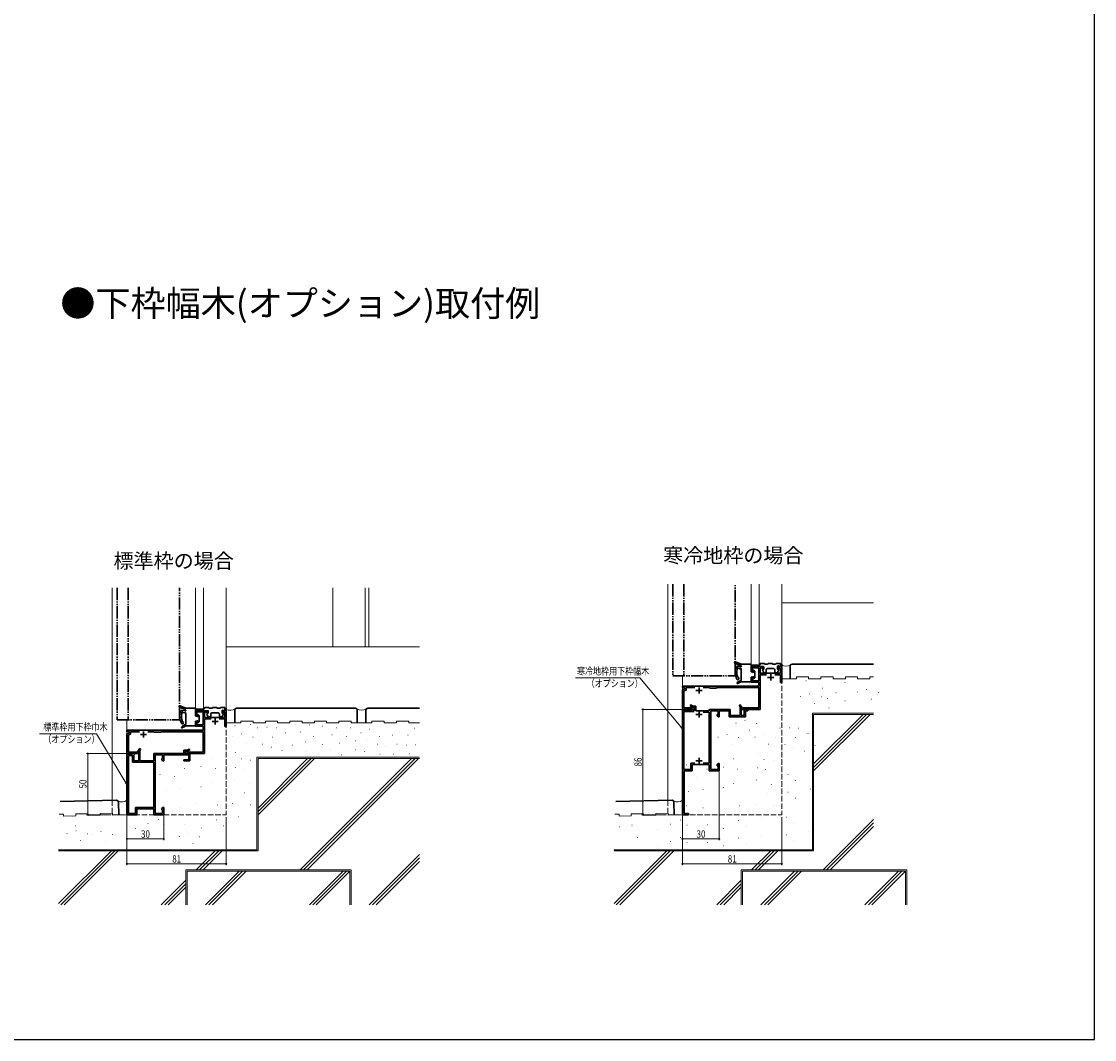
# Model space of a CAD drawing. Extents: x 0 to 1470, y 0 to 2203.
# Drawn here: x 594 to 1470, y 0 to 831 of the extents above; entities that cross this region are included whole.
import ezdxf

# ---------------------------------------------------------------- set-up
doc = ezdxf.new("R2010")
doc.units = 0
doc.linetypes.add('YDIVIDE_1', pattern=[15, 10, -1, 1, -1, 1, -1])
doc.linetypes.add('YHIDDEN_1', pattern=[4, 3, -1])
doc.layers.add('USER1', color=3, linetype='CONTINUOUS')
doc.layers.add('YKK_ZWAK', color=7, linetype='CONTINUOUS')
for name, color, linetype, lineweight in [('YKK_11', 7, 'CONTINUOUS', 30), ('YKK_12', 2, 'CONTINUOUS', 13), ('YKK_13', 4, 'CONTINUOUS', 30), ('YKK_D', 6, 'CONTINUOUS', 13), ('YSS_K', 3, 'CONTINUOUS', 13), ('YSS_KE', 3, 'CONTINUOUS', 30)]:
    doc.layers.add(name, color=color, linetype=linetype, lineweight=lineweight)
doc.styles.get("Standard").update_dxf_attribs({"font": 'txt', "bigfont": 'BIGFONT'})
doc.styles.add('text-b', font='extslim2.shx', dxfattribs={"width": 0.8, "bigfont": 'extfont2.shx'})

msp = doc.modelspace()

# ---------------------------------------------------------------- linework, layer by layer
at = {"layer": 'YKK_11', "linetype": 'ByBlock', "ltscale": 0.5}
for p, q in [((1189.62, 300.82), (1189.62, 304.42)), ((1189.62, 304.42), (1198.92, 304.42)), ((1190.62, 300.82), (1189.62, 300.82)), ((1195.82, 303.42), (1190.62, 303.42)), ((1190.62, 303.42), (1190.62, 300.82)), ((1195.82, 292.82), (1195.82, 303.42)), ((1198.23, 303.52), (1197.02, 303.52)), ((1197.02, 303.52), (1197.02, 298.92)), ((1197.02, 298.92), (1213.62, 298.92)), ((1198.44, 302.75), (1198.23, 303.52)), ((1199.31, 302.98), (1198.44, 302.75)), ((1198.92, 304.42), (1199.31, 302.98)), ((1211.34, 302.98), (1211.72, 304.42)), ((1212.21, 302.75), (1211.34, 302.98)), ((1211.72, 304.42), (1213.62, 304.42)), ((1212.41, 303.52), (1212.21, 302.75)), ((1213.62, 303.52), (1212.41, 303.52)), ((1213.62, 304.42), (1213.62, 306.42)), ((1213.62, 306.42), (1214.62, 306.42)), ((1213.62, 298.92), (1213.62, 303.52)), ((1214.62, 306.42), (1214.62, 291.42)), ((1189.62, 291.82), (1189.62, 295.82)), ((1189.62, 295.82), (1190.62, 295.82)), ((1195.82, 291.82), (1189.62, 291.82)), ((1190.62, 295.82), (1190.62, 292.82)), ((1190.62, 292.82), (1195.82, 292.82)), ((1195.82, 288.42), (1195.82, 291.82)), ((1202.29, 297.72), (1197.02, 297.72)), ((1197.02, 297.72), (1197.02, 269.42)), ((1213.62, 297.72), (1208.96, 297.72)), ((1213.62, 291.42), (1213.62, 297.72)), ((1214.62, 291.42), (1213.62, 291.42)), ((1133.62, 287.42), (1133.62, 288.42)), ((1133.62, 288.42), (1195.82, 288.42)), ((1135.32, 287.42), (1133.62, 287.42)), ((1133.62, 285.42), (1135.32, 286.03)), ((1133.62, 269.42), (1133.62, 285.42)), ((1136.52, 285.19), (1134.82, 284.57)), ((1134.82, 284.57), (1134.82, 270.62)), ((1135.32, 286.03), (1135.32, 287.42)), ((1143.72, 287.22), (1136.52, 287.22)), ((1136.52, 287.22), (1136.52, 285.19)), ((1155.52, 287.22), (1150.52, 287.22)), ((1155.82, 286.92), (1155.52, 287.22)), ((1161.42, 286.92), (1155.82, 286.92)), ((1161.72, 287.22), (1161.42, 286.92)), ((1195.82, 287.22), (1161.72, 287.22)), ((1195.82, 270.62), (1195.82, 287.22)), ((1139.92, 272.66), (1140.67, 273.09)), ((1140.17, 272.23), (1139.92, 272.66)), ((1141.92, 271.22), (1140.17, 272.23)), ((1140.67, 273.09), (1142.19, 272.22)), ((1142.19, 272.22), (1144.62, 272.22)), ((1144.62, 272.22), (1144.62, 268.32)), ((1179.98, 272.72), (1180.33, 273.32)), ((1180.62, 271.61), (1179.98, 272.72)), ((1180.33, 273.32), (1180.68, 273.12)), ((1180.62, 264.42), (1180.62, 271.61)), ((1180.68, 273.12), (1182.03, 270.77)), ((736.12, 264.82), (736.12, 268.42)), ((736.12, 268.42), (745.42, 268.42)), ((737.12, 264.82), (736.12, 264.82)), ((742.32, 267.42), (737.12, 267.42)), ((737.12, 267.42), (737.12, 264.82)), ((742.32, 256.82), (742.32, 267.42)), ((744.73, 267.52), (743.52, 267.52)), ((743.52, 267.52), (743.52, 262.92)), ((743.52, 262.92), (760.12, 262.92)), ((744.93, 266.75), (744.73, 267.52)), ((745.8, 266.98), (744.93, 266.75)), ((745.42, 268.42), (745.8, 266.98)), ((757.83, 266.98), (758.22, 268.42)), ((758.7, 266.75), (757.83, 266.98)), ((758.22, 268.42), (760.12, 268.42)), ((758.91, 267.52), (758.7, 266.75)), ((760.12, 267.52), (758.91, 267.52)), ((760.12, 268.42), (760.12, 270.42)), ((760.12, 270.42), (761.12, 270.42)), ((760.12, 262.92), (760.12, 267.52)), ((761.12, 270.42), (761.12, 255.42)), ((1143.62, 269.42), (1133.62, 269.42)), ((1133.62, 183.42), (1133.62, 268.82)), ((1133.62, 268.82), (1140.72, 268.82)), ((1143.23, 267.72), (1134.72, 267.72)), ((1143.23, 267.72), (1134.72, 267.72)), ((1134.72, 267.72), (1134.72, 220.52)), ((1134.82, 270.62), (1141.43, 270.62)), ((1140.72, 268.82), (1141.02, 269.12)), ((1141.02, 269.12), (1141.32, 269.42)), ((1141.32, 269.42), (1141.72, 269.42)), ((1141.43, 270.62), (1141.62, 270.8)), ((1141.62, 270.8), (1141.92, 271.07)), ((1141.72, 269.42), (1142.02, 269.12)), ((1143.62, 271.22), (1141.92, 271.22)), ((1141.92, 271.07), (1142.5, 271.07)), ((1142.02, 269.12), (1142.32, 268.82)), ((1142.32, 268.82), (1143.62, 268.82)), ((1142.5, 271.07), (1143.62, 270.42)), ((1143.62, 268.82), (1143.62, 271.22)), ((1143.62, 270.42), (1143.62, 269.42)), ((1144.62, 268.32), (1155.52, 268.32)), ((1155.52, 267.22), (1150.5, 267.22)), ((1155.52, 268.32), (1155.52, 269.42)), ((1155.52, 269.42), (1172.62, 269.42)), ((1155.52, 225.52), (1155.52, 267.22)), ((1162.62, 268.42), (1156.62, 268.42)), ((1156.62, 268.42), (1156.62, 220.52)), ((1161.97, 264.54), (1161.97, 265.42)), ((1161.97, 265.42), (1162.62, 265.42)), ((1162.62, 263.42), (1161.97, 264.54)), ((1162.62, 265.42), (1162.62, 268.42)), ((1163.62, 263.42), (1162.62, 263.42)), ((1171.62, 268.42), (1163.62, 268.42)), ((1163.62, 268.42), (1163.62, 263.42)), ((1171.62, 263.42), (1171.62, 268.42)), ((1185.02, 263.42), (1171.62, 263.42)), ((1172.62, 269.42), (1172.62, 264.42)), ((1172.62, 264.42), (1180.62, 264.42)), ((1181.02, 270.42), (1182.15, 271.07)), ((1181.02, 269.42), (1181.02, 270.42)), ((1197.02, 269.42), (1181.02, 269.42)), ((1182.03, 270.77), (1181.42, 270.42)), ((1181.42, 270.42), (1181.42, 264.42)), ((1181.42, 264.42), (1183.92, 264.42)), ((1182.15, 271.07), (1182.72, 271.07)), ((1182.72, 271.07), (1183.02, 270.8)), ((1183.02, 270.8), (1183.22, 270.62)), ((1183.22, 270.62), (1195.82, 270.62)), ((1183.92, 264.42), (1183.92, 269.42)), ((1183.92, 269.42), (1187.02, 269.42)), ((1187.02, 268.42), (1185.02, 268.42)), ((1185.02, 268.42), (1185.02, 263.42)), ((1187.02, 269.42), (1187.02, 268.42)), ((736.12, 255.82), (736.12, 259.82)), ((736.12, 259.82), (737.12, 259.82)), ((742.32, 255.82), (736.12, 255.82)), ((737.12, 259.82), (737.12, 256.82)), ((737.12, 256.82), (742.32, 256.82)), ((742.32, 252.42), (742.32, 255.82)), ((748.78, 261.72), (743.52, 261.72)), ((743.52, 261.72), (743.52, 233.42)), ((760.12, 261.72), (755.45, 261.72)), ((760.12, 255.42), (760.12, 261.72)), ((761.12, 255.42), (760.12, 255.42)), ((680.12, 251.42), (680.12, 252.42)), ((680.12, 252.42), (742.32, 252.42)), ((681.82, 251.42), (680.12, 251.42)), ((680.12, 249.42), (681.82, 250.03)), ((680.12, 233.42), (680.12, 249.42)), ((683.02, 249.19), (681.32, 248.57)), ((681.32, 248.57), (681.32, 234.62)), ((681.82, 250.03), (681.82, 251.42)), ((690.22, 251.22), (683.02, 251.22)), ((683.02, 251.22), (683.02, 249.19)), ((702.02, 251.22), (697.02, 251.22)), ((702.32, 250.92), (702.02, 251.22)), ((707.92, 250.92), (702.32, 250.92)), ((708.22, 251.22), (707.92, 250.92)), ((742.32, 251.22), (708.22, 251.22)), ((742.32, 234.62), (742.32, 251.22)), ((689.11, 234.87), (690.46, 237.22)), ((690.46, 237.22), (690.81, 237.42)), ((691.16, 236.82), (690.52, 235.71)), ((690.81, 237.42), (691.16, 236.82)), ((729.25, 236.22), (730.77, 237.09)), ((730.77, 237.09), (731.52, 236.66)), ((731.52, 236.66), (731.27, 236.23)), ((690.12, 233.42), (680.12, 233.42)), ((680.12, 183.42), (680.12, 232.82)), ((680.12, 232.82), (684.32, 232.82)), ((681.22, 231.72), (681.22, 184.52)), ((681.22, 231.72), (681.22, 184.52)), ((684.52, 231.72), (681.22, 231.72)), ((681.32, 234.62), (687.92, 234.62)), ((684.32, 232.82), (684.62, 233.12)), ((684.52, 226.32), (684.52, 231.72)), ((684.62, 233.12), (684.92, 233.42)), ((684.92, 233.42), (686.22, 233.42)), ((685.92, 232.42), (685.62, 232.12)), ((685.62, 232.12), (685.62, 227.42)), ((686.22, 232.72), (685.92, 232.42)), ((686.22, 233.42), (686.22, 232.72)), ((687.92, 234.62), (688.12, 234.8)), ((688.12, 234.8), (688.42, 235.07)), ((688.42, 235.07), (688.99, 235.07)), ((688.99, 235.07), (690.12, 234.42)), ((689.72, 234.52), (689.11, 234.87)), ((689.72, 227.42), (689.72, 234.52)), ((690.12, 234.42), (690.12, 233.42)), ((690.52, 235.71), (690.52, 227.42)), ((702.12, 227.42), (702.12, 233.42)), ((702.12, 233.42), (726.52, 233.42)), ((709.12, 232.42), (703.12, 232.42)), ((703.12, 232.42), (703.12, 184.42)), ((708.47, 228.54), (708.47, 229.42)), ((708.47, 229.42), (709.12, 229.42)), ((709.12, 227.42), (708.47, 228.54)), ((709.12, 229.42), (709.12, 232.42)), ((730.52, 232.42), (710.12, 232.42)), ((710.12, 232.42), (710.12, 227.42)), ((726.52, 233.42), (726.52, 236.22)), ((726.52, 236.22), (729.25, 236.22)), ((726.52, 227.42), (726.52, 228.42)), ((726.52, 228.42), (730.52, 228.42)), ((729.52, 235.22), (727.52, 235.22)), ((727.52, 235.22), (727.52, 233.42)), ((727.52, 234.42), (728.64, 235.07)), ((727.52, 233.42), (727.52, 234.42)), ((743.52, 233.42), (727.52, 233.42)), ((727.52, 233.42), (731.52, 233.42)), ((728.64, 235.07), (729.22, 235.07)), ((729.22, 235.07), (729.52, 234.8)), ((731.27, 236.23), (729.52, 235.22)), ((729.52, 234.8), (729.71, 234.62)), ((729.71, 234.62), (742.32, 234.62)), ((730.52, 228.42), (730.52, 232.42)), ((731.52, 233.42), (731.52, 227.42)), ((702.02, 226.32), (684.52, 226.32)), ((685.62, 227.42), (689.72, 227.42)), ((690.52, 227.42), (702.12, 227.42)), ((702.02, 189.52), (702.02, 226.32)), ((710.12, 227.42), (709.12, 227.42)), ((731.52, 227.42), (726.52, 227.42)), ((1134.9, 219.42), (1134.7, 219.07)), ((1134.7, 219.07), (1135.02, 218.52)), ((1134.72, 220.52), (1140.52, 220.52)), ((1141.62, 219.42), (1134.9, 219.42)), ((1140.52, 220.52), (1140.52, 225.52)), ((1140.52, 225.52), (1143.74, 225.52)), ((1155.52, 224.42), (1141.62, 224.42)), ((1141.62, 224.42), (1141.62, 219.42)), ((1150.5, 225.52), (1155.52, 225.52)), ((1155.52, 219.42), (1155.52, 224.42)), ((1163.62, 219.42), (1155.52, 219.42)), ((1156.62, 220.52), (1162.62, 220.52)), ((1161.97, 224.29), (1162.62, 225.42)), ((1161.97, 223.42), (1161.97, 224.29)), ((1162.62, 223.42), (1161.97, 223.42)), ((1162.62, 225.42), (1163.62, 225.42)), ((1162.62, 220.52), (1162.62, 223.42)), ((1163.62, 225.42), (1163.62, 219.42)), ((1135.02, 218.52), (1135.02, 184.52)), ((681.22, 184.52), (687.02, 184.52)), ((687.02, 184.52), (687.02, 189.52)), ((687.02, 189.52), (702.02, 189.52)), ((702.12, 188.42), (688.12, 188.42)), ((688.12, 188.42), (688.12, 183.42)), ((702.12, 183.42), (702.12, 188.42)), ((703.12, 184.42), (709.12, 184.42)), ((708.47, 188.29), (709.12, 189.42)), ((708.47, 187.42), (708.47, 188.29)), ((709.12, 187.42), (708.47, 187.42)), ((709.12, 189.42), (710.12, 189.42)), ((709.12, 184.42), (709.12, 187.42)), ((710.12, 189.42), (710.12, 183.42)), ((1135.02, 184.52), (1138.62, 184.52)), ((1138.62, 184.52), (1138.62, 183.42)), ((688.12, 183.42), (680.12, 183.42)), ((710.12, 183.42), (702.12, 183.42)), ((1138.62, 183.42), (1133.62, 183.42))]:
    msp.add_line(p, q, dxfattribs=at)
at = {"layer": 'YKK_11', "ltscale": 0.5}
for p, q in [((1205.62, 298.12), (1205.62, 293.12)), ((1203.12, 295.62), (1208.12, 295.62)), ((1144.62, 284.92), (1149.62, 284.92)), ((1147.12, 287.42), (1147.12, 282.42)), ((1144.62, 265.22), (1149.62, 265.22)), ((1147.12, 267.72), (1147.12, 262.72)), ((749.62, 259.62), (754.62, 259.62)), ((752.12, 262.12), (752.12, 257.12)), ((691.12, 248.92), (696.12, 248.92)), ((693.62, 251.42), (693.62, 246.42)), ((1147.12, 230.02), (1147.12, 225.02)), ((1144.62, 227.52), (1149.62, 227.52))]:
    msp.add_line(p, q, dxfattribs=at)
at = {"layer": 'YKK_12', "linetype": 'Continuous'}
for p, q in [((668.12, 368.63), (668.12, 195.19)), ((736.12, 368.63), (736.12, 269.12)), ((742.62, 368.63), (742.62, 269.62)), ((761.12, 368.63), (761.12, 270.12)), ((1121.62, 371.63), (1121.62, 195.19)), ((1189.62, 371.63), (1189.62, 305.12)), ((1196.12, 371.63), (1196.12, 305.62)), ((1214.62, 371.63), (1214.62, 306.12)), ((1133.62, 296.92), (1133.62, 288.92)), ((680.12, 260.92), (680.12, 252.92))]:
    msp.add_line(p, q, dxfattribs=at)
at = {"layer": 'YKK_12', "linetype": 'YHIDDEN_1', "ltscale": 1.5}
for p, q in [((1214.62, 306.78), (1214.62, 183.42)), ((1133.62, 288.92), (1133.62, 183.42)), ((761.12, 270.78), (761.12, 183.42)), ((680.12, 252.92), (680.12, 183.42)), ((668.12, 195.19), (668.12, 183.42)), ((1121.62, 195.19), (1121.62, 183.42)), ((668.12, 183.42), (761.12, 183.42)), ((1121.62, 183.42), (1214.62, 183.42))]:
    msp.add_line(p, q, dxfattribs=at)
at = {"layer": 'YKK_13', "linetype": 'YDIVIDE_1'}
for p, q in [((672.12, 368.63), (672.12, 260.92)), ((681.12, 368.63), (681.12, 260.92)), ((723.12, 260.92), (723.12, 368.63)), ((1125.62, 371.63), (1125.62, 296.92)), ((1134.62, 371.63), (1134.62, 296.92)), ((1176.62, 296.92), (1176.62, 371.63)), ((1125.62, 296.92), (1176.62, 296.92)), ((672.12, 260.92), (723.12, 260.92))]:
    msp.add_line(p, q, dxfattribs=at)
at = {"layer": 'YKK_13'}
for p, q in [((1176.47, 307.27), (1181.45, 304.99)), ((1181.62, 306.42), (1176.95, 308.37)), ((1196.92, 306.22), (1196.92, 306.72)), ((1200.52, 306.92), (1197.12, 306.92)), ((1207.02, 306.92), (1203.52, 306.92)), ((1213.52, 306.92), (1210.02, 306.92)), ((1213.52, 304.92), (1213.52, 306.92)), ((1181.16, 304.22), (1178.49, 304.68)), ((1179.21, 302.98), (1180.39, 302.54)), ((1189.32, 306.42), (1181.62, 306.42)), ((1181.62, 304.66), (1181.62, 304.72)), ((1181.62, 304.71), (1181.62, 304.62)), ((1181.62, 302.41), (1181.62, 293.76)), ((1189.62, 306.12), (1189.62, 300.32)), ((1189.62, 305.42), (1189.62, 304.42)), ((1189.62, 304.42), (1199.72, 304.42)), ((1196.32, 305.62), (1189.82, 305.62)), ((1190.59, 300.02), (1189.92, 300.02)), ((1191.22, 301.22), (1191.22, 300.65)), ((1192.55, 300.51), (1191.75, 301.41)), ((1192.62, 295.52), (1192.62, 300.31)), ((1199.94, 299.49), (1198.95, 301.69)), ((1200.02, 302.42), (1199.12, 302.1)), ((1200.02, 304.12), (1200.02, 302.42)), ((1200.22, 299.32), (1201.72, 299.32)), ((1203.02, 306.42), (1201.02, 306.42)), ((1202.02, 299.62), (1202.02, 301.72)), ((1203.02, 302.72), (1208.02, 302.72)), ((1209.52, 306.42), (1207.52, 306.42)), ((1209.02, 301.72), (1209.02, 299.62)), ((1209.32, 299.32), (1210.84, 299.32)), ((1211.11, 299.47), (1212.29, 301.67)), ((1211.22, 302.42), (1211.22, 304.62)), ((1211.22, 302.42), (1212.12, 302.1)), ((1211.63, 304.9), (1212.85, 304.45)), ((1181.62, 293.76), (1181.62, 293.39)), ((1181.62, 291.92), (1189.32, 291.92)), ((1189.62, 295.52), (1189.62, 292.22)), ((1189.92, 295.82), (1190.59, 295.82)), ((1191.22, 295.18), (1191.22, 294.62)), ((1192.55, 295.32), (1191.75, 294.42)), ((728.12, 270.42), (723.45, 272.37)), ((722.97, 271.27), (727.94, 268.99)), ((727.65, 268.22), (724.98, 268.68)), ((725.71, 266.98), (726.89, 266.54)), ((735.82, 270.42), (728.12, 270.42)), ((728.12, 268.66), (728.12, 268.72)), ((728.12, 268.71), (728.12, 268.62)), ((728.12, 266.41), (728.12, 257.76)), ((736.12, 270.12), (736.12, 264.32)), ((736.12, 269.42), (736.12, 268.42)), ((736.12, 268.42), (746.22, 268.42)), ((742.82, 269.62), (736.32, 269.62)), ((737.08, 264.02), (736.42, 264.02)), ((737.72, 265.22), (737.72, 264.65)), ((739.04, 264.51), (738.24, 265.41)), ((739.12, 259.52), (739.12, 264.31)), ((743.42, 270.22), (743.42, 270.72)), ((747.02, 270.92), (743.62, 270.92)), ((746.44, 263.49), (745.44, 265.69)), ((746.52, 266.42), (745.62, 266.1)), ((746.52, 268.12), (746.52, 266.42)), ((746.71, 263.32), (748.22, 263.32)), ((749.52, 270.42), (747.52, 270.42)), ((748.52, 263.62), (748.52, 265.72)), ((749.52, 266.72), (754.52, 266.72)), ((753.52, 270.92), (750.02, 270.92)), ((756.02, 270.42), (754.02, 270.42)), ((755.52, 265.72), (755.52, 263.62)), ((755.82, 263.32), (757.34, 263.32)), ((760.02, 270.92), (756.52, 270.92)), ((757.6, 263.47), (758.78, 265.67)), ((757.72, 266.42), (757.72, 268.62)), ((757.72, 266.42), (758.62, 266.1)), ((758.12, 268.9), (759.34, 268.45)), ((760.02, 268.92), (760.02, 270.92)), ((728.12, 257.76), (728.12, 257.39)), ((728.12, 255.92), (735.82, 255.92)), ((736.12, 259.52), (736.12, 256.22)), ((736.42, 259.82), (737.08, 259.82)), ((737.72, 259.18), (737.72, 258.62)), ((739.04, 259.32), (738.24, 258.42))]:
    msp.add_line(p, q, dxfattribs=at)
for centre, radius, start, end in [((1176.72, 307.82), 0.6, 67.29305, 245.36696), ((1197.12, 306.72), 0.2, 90, 180), ((1201.02, 306.92), 0.5, 180, 270), ((1203.02, 306.92), 0.5, 270, 0), ((1207.52, 306.92), 0.5, 180, 270), ((1209.52, 306.92), 0.5, 270, 0), ((1188.61, 299.83), 12, 159.42219, 208.44873), ((1178.32, 303.69), 1, 80, 159.42219), ((1188.61, 299.83), 10.6, 166.59618, 204.49517), ((1178.62, 302.87), 0.5, 29.52393, 220.06363), ((1178.01, 302.35), 0.3, 346.59618, 40.06363), ((1179.32, 303.26), 0.3, 209.52393, 249.54207), ((1180.45, 302.84), 0.3, 259.54207, 327.51775), ((1181.12, 302.41), 0.5, 0, 147.51775), ((1181.22, 304.62), 0.4, 260.2651, 0), ((1181.32, 304.72), 0.3, 0, 65.36696), ((1189.32, 306.12), 0.3, 0, 90), ((1189.82, 305.42), 0.2, 90, 180), ((1189.92, 300.32), 0.3, 180, 270), ((1190.59, 299.72), 0.3, 25.37693, 90), ((1191.22, 300.02), 0.4, 205.37693, 64.62307), ((1191.52, 301.22), 0.3, 41.59314, 180), ((1191.52, 300.65), 0.3, 180, 244.62307), ((1192.32, 300.31), 0.3, 0, 41.59314), ((1196.32, 306.22), 0.6, 270, 0), ((1199.22, 301.82), 0.3, 109.41229, 204.3074), ((1199.72, 304.12), 0.3, 0, 90), ((1200.22, 299.62), 0.3, 204.3074, 270), ((1201.72, 299.62), 0.3, 270, 0), ((1203.02, 301.72), 1, 90, 180), ((1208.02, 301.72), 1, 360, 90), ((1209.32, 299.62), 0.3, 180, 270), ((1210.84, 299.62), 0.3, 270, 331.80157), ((1211.52, 304.62), 0.3, 69.77782, 180), ((1212.02, 301.82), 0.3, 331.80157, 70.58771), ((1213.02, 304.92), 0.5, 249.77782, 0), ((1178.85, 294.54), 0.9, 208.44873, 82.74574), ((1178.62, 290.92), 0.5, 128.04454, 304.23656), ((1186.33, 281.07), 13, 112.09833, 128.04454), ((1186.22, 279.75), 13, 110.70035, 124.23656), ((1181.32, 293.39), 0.3, 292.09833, 0), ((1189.32, 292.22), 0.3, 270, 0), ((1189.92, 295.52), 0.3, 90, 180), ((1190.59, 296.12), 0.3, 270, 334.62307), ((1191.22, 295.82), 0.4, 295.37693, 154.62307), ((1191.52, 295.18), 0.3, 115.37693, 180), ((1191.52, 294.62), 0.3, 180, 318.40686), ((1192.32, 295.52), 0.3, 318.40686, 0), ((723.22, 271.82), 0.6, 67.29305, 245.36696), ((735.11, 263.83), 12, 159.42219, 208.44873), ((724.81, 267.69), 1, 80, 159.42219), ((735.11, 263.83), 10.6, 166.59618, 204.49517), ((725.12, 266.87), 0.5, 29.52393, 220.06363), ((724.5, 266.35), 0.3, 346.59618, 40.06363), ((725.81, 267.26), 0.3, 209.52393, 249.54207), ((726.94, 266.84), 0.3, 259.54207, 327.51775), ((727.62, 266.41), 0.5, 0, 147.51775), ((727.72, 268.62), 0.4, 260.2651, 0), ((727.82, 268.72), 0.3, 0, 65.36696), ((735.82, 270.12), 0.3, 0, 90), ((736.32, 269.42), 0.2, 90, 180), ((736.42, 264.32), 0.3, 180, 270), ((737.08, 263.72), 0.3, 25.37693, 90), ((737.72, 264.02), 0.4, 205.37693, 64.62307), ((738.02, 265.22), 0.3, 41.59314, 180), ((738.02, 264.65), 0.3, 180, 244.62307), ((738.82, 264.31), 0.3, 0, 41.59314), ((742.82, 270.22), 0.6, 270, 0), ((743.62, 270.72), 0.2, 90, 180), ((745.72, 265.82), 0.3, 109.41229, 204.3074), ((746.22, 268.12), 0.3, 0, 90), ((746.71, 263.62), 0.3, 204.3074, 270), ((747.52, 270.92), 0.5, 180, 270), ((748.22, 263.62), 0.3, 270, 0), ((749.52, 265.72), 1, 90, 180), ((749.52, 270.92), 0.5, 270, 0), ((754.02, 270.92), 0.5, 180, 270), ((754.52, 265.72), 1, 360, 90), ((755.82, 263.62), 0.3, 180, 270), ((756.02, 270.92), 0.5, 270, 0), ((757.34, 263.62), 0.3, 270, 331.80157), ((758.02, 268.62), 0.3, 69.77782, 180), ((758.52, 265.82), 0.3, 331.80157, 70.58771), ((759.52, 268.92), 0.5, 249.77782, 0), ((725.35, 258.54), 0.9, 208.44873, 82.74574), ((725.12, 254.92), 0.5, 128.04454, 304.23656), ((732.82, 245.07), 13, 112.09833, 128.04454), ((732.71, 243.75), 13, 110.70035, 124.23656), ((727.82, 257.39), 0.3, 292.09833, 0), ((735.82, 256.22), 0.3, 270, 0), ((736.42, 259.52), 0.3, 90, 180), ((737.08, 260.12), 0.3, 270, 334.62307), ((737.72, 259.82), 0.4, 295.37693, 154.62307), ((738.02, 259.18), 0.3, 115.37693, 180), ((738.02, 258.62), 0.3, 180, 318.40686), ((738.82, 259.52), 0.3, 318.40686, 0)]:
    msp.add_arc(centre, radius, start, end, dxfattribs=at)
at = {"layer": 'YKK_D'}
for p, q in [((1098.81, 295.21), (1046.16, 295.21)), ((1132.53, 255.01), (1098.81, 295.21)), ((1132.92, 269.42), (1100.32, 269.42)), ((1101.32, 269.42), (1101.32, 183.42)), ((655.3, 249.62), (608.67, 249.62)), ((679.24, 209.57), (655.3, 249.62)), ((679.42, 233.42), (647.12, 233.42)), ((648.12, 233.42), (648.12, 183.42)), ((1163.62, 218.72), (1163.62, 162.72)), ((667.12, 183.42), (647.12, 183.42)), ((680.12, 182.72), (680.12, 162.72)), ((680.12, 181.72), (680.12, 142.42)), ((710.12, 182.72), (710.12, 162.72)), ((761.12, 181.42), (761.12, 142.42)), ((1120.62, 183.42), (1100.32, 183.42)), ((1133.62, 182.72), (1133.62, 162.72)), ((1133.62, 181.72), (1133.62, 142.42)), ((1214.62, 181.42), (1214.62, 142.42)), ((680.12, 163.72), (710.12, 163.72)), ((1133.62, 163.72), (1163.62, 163.72)), ((761.12, 143.42), (680.12, 143.42)), ((1214.62, 143.42), (1133.62, 143.42))]:
    msp.add_line(p, q, dxfattribs=at)
at = {"layer": 'YKK_D', "linetype": 'ByBlock'}
for p, q in [((1133.62, 253.71), (1132.18, 254.72)), ((1133.62, 253.71), (1132.53, 255.01)), ((1132.88, 255.31), (1133.62, 253.71)), ((680.12, 208.12), (678.85, 209.34)), ((680.12, 208.12), (679.24, 209.57)), ((679.64, 209.81), (680.12, 208.12))]:
    msp.add_line(p, q, dxfattribs=at)
for centre in [(1101.32, 269.42), (648.12, 233.42), (648.12, 183.42), (1101.32, 183.42), (680.12, 163.72), (710.12, 163.72), (1133.62, 163.72), (1163.62, 163.72), (680.12, 143.42), (761.12, 143.42), (1133.62, 143.42), (1214.62, 143.42)]:
    msp.add_circle(centre, 0.425, dxfattribs=at)
at = {"layer": 'YKK_ZWAK'}
for p, q in [((1470, 0), (1470, 2142)), ((0, 0), (1470, 0))]:
    msp.add_line(p, q, dxfattribs=at)
at = {"layer": 'YSS_K', "linetype": 'Continuous', "ltscale": 1.5}
for p, q in [((848.12, 368.63), (848.12, 320.41)), ((874.62, 368.63), (874.62, 320.41)), ((877.62, 368.63), (877.62, 320.41)), ((1214.62, 356.41), (1289.62, 356.41)), ((761.12, 320.41), (918.94, 320.41)), ((1214.62, 294.41), (1214.62, 305.5)), ((1226.62, 294.41), (1214.62, 294.41)), ((1226.62, 295.91), (1236.62, 295.91)), ((1226.62, 294.41), (1226.62, 295.91)), ((1234.31, 292.7), (1234.51, 292.7)), ((1236.62, 294.41), (1236.62, 295.91)), ((1246.62, 294.41), (1236.62, 294.41)), ((1246.62, 295.91), (1256.62, 295.91)), ((1246.62, 294.41), (1246.62, 295.91)), ((1256.62, 294.41), (1256.62, 295.91)), ((1266.62, 294.41), (1256.62, 294.41)), ((1266.2, 291.35), (1266.4, 291.35)), ((1266.62, 295.91), (1276.62, 295.91)), ((1266.62, 294.41), (1266.62, 295.91)), ((1276.62, 294.41), (1276.62, 295.91)), ((1286.62, 294.41), (1276.62, 294.41)), ((1286.62, 294.41), (1286.62, 295.91)), ((1286.62, 295.91), (1289.62, 295.91)), ((1237.32, 282.05), (1237.52, 282.05)), ((1248.02, 286.68), (1248.22, 286.68)), ((1258.87, 282.96), (1259.07, 282.96)), ((1276.54, 283.47), (1276.74, 283.47)), ((1283.85, 285.65), (1284.05, 285.65)), ((1293.34, 283.19), (1293.54, 283.19)), ((1230.01, 279.86), (1230.21, 279.86)), ((1241.21, 274.25), (1241.41, 274.25)), ((1246.8, 279.58), (1247, 279.58)), ((1252.13, 278.42), (1252.33, 278.42)), ((1266.2, 276.46), (1266.4, 276.46)), ((1287.74, 277.86), (1287.94, 277.86)), ((761.12, 258.41), (761.12, 269.5)), ((1289.62, 266.41), (1239.62, 266.41)), ((1239.62, 266.41), (1239.62, 154.95)), ((1240.62, 265.41), (1289.62, 265.41)), ((1286.74, 265.41), (1240.62, 219.3)), ((1283.91, 265.41), (1240.62, 222.13)), ((1281.08, 265.41), (1240.62, 224.96)), ((1240.62, 265.41), (1240.62, 154.04)), ((1253.08, 270.78), (1253.28, 270.78)), ((773.11, 258.41), (761.12, 258.41)), ((768.26, 256.1), (768.46, 256.1)), ((773.11, 259.91), (783.11, 259.91)), ((773.11, 258.41), (773.11, 259.91)), ((780.81, 257.16), (781.01, 257.16)), ((783.11, 258.41), (783.11, 259.91)), ((793.11, 258.41), (783.11, 258.41)), ((786.62, 254.54), (786.82, 254.54)), ((793.11, 259.91), (803.11, 259.91)), ((793.11, 258.41), (793.11, 259.91)), ((794.24, 255), (794.44, 255)), ((801.85, 254.54), (802.05, 254.54)), ((803.11, 258.41), (803.11, 259.91)), ((813.11, 258.41), (803.11, 258.41)), ((813.11, 259.91), (823.11, 259.91)), ((813.11, 258.41), (813.11, 259.91)), ((817.29, 257.47), (817.49, 257.47)), ((823.11, 258.41), (823.11, 259.91)), ((833.11, 258.41), (823.11, 258.41)), ((828.85, 256.92), (829.05, 256.92)), ((833.11, 258.41), (833.11, 259.91)), ((833.11, 259.91), (843.11, 259.91)), ((839.7, 255.81), (839.9, 255.81)), ((843.11, 258.41), (843.11, 259.91)), ((843.11, 258.41), (843.11, 259.91)), ((853.11, 258.41), (843.11, 258.41)), ((853.11, 258.41), (843.11, 258.41)), ((851.12, 254.54), (851.32, 254.54)), ((853.11, 258.41), (853.11, 259.91)), ((853.11, 259.91), (863.11, 259.91)), ((862.54, 254.54), (862.74, 254.54)), ((863.11, 258.41), (863.11, 259.91)), ((880.11, 258.41), (863.11, 258.41)), ((880.11, 259.91), (890.11, 259.91)), ((880.11, 258.41), (880.11, 259.91)), ((887, 255.37), (887.2, 255.37)), ((890.11, 258.41), (890.11, 259.91)), ((900.11, 258.41), (890.11, 258.41)), ((900.11, 259.91), (910.11, 259.91)), ((900.11, 258.41), (900.11, 259.91)), ((905.77, 258.42), (905.97, 258.42)), ((910.11, 258.41), (910.11, 259.91)), ((918.94, 258.41), (910.11, 258.41)), ((914.68, 254.12), (914.88, 254.12)), ((1177.25, 258.21), (1177.45, 258.21)), ((1184.55, 260.39), (1184.75, 260.39)), ((1194.04, 257.92), (1194.24, 257.92)), ((1194.76, 255.64), (1194.96, 255.64)), ((1213.13, 254.08), (1213.33, 254.08)), ((1220.74, 254.54), (1220.94, 254.54)), ((1228.36, 254.08), (1228.56, 254.08)), ((766.14, 247.2), (766.34, 247.2)), ((773.44, 249.39), (773.64, 249.39)), ((782.93, 246.92), (783.13, 246.92)), ((799.04, 246.92), (799.24, 246.92)), ((809.47, 250.27), (809.67, 250.27)), ((821.51, 251.14), (821.71, 251.14)), ((832.36, 247.41), (832.56, 247.41)), ((847.31, 248.73), (847.51, 248.73)), ((858.99, 247.41), (859.19, 247.41)), ((871.16, 250.46), (871.36, 250.46)), ((877.77, 253.27), (877.97, 253.27)), ((886.28, 247.21), (886.48, 247.21)), ((896.9, 248.52), (897.1, 248.52)), ((902.52, 250.95), (902.72, 250.95)), ((909.4, 248.31), (909.6, 248.31)), ((1162.6, 246.74), (1162.8, 246.74)), ((1169.91, 248.93), (1170.11, 248.93)), ((1179.4, 246.46), (1179.6, 246.46)), ((1188.44, 252.6), (1188.64, 252.6)), ((1192.64, 246.74), (1192.84, 246.74)), ((1199.95, 248.93), (1200.15, 248.93)), ((1209.44, 246.46), (1209.64, 246.46)), ((1225.55, 246.46), (1225.75, 246.46)), ((1235.97, 249.81), (1236.17, 249.81)), ((777.33, 241.59), (777.53, 241.59)), ((790.7, 241.19), (790.9, 241.19)), ((797.9, 238.55), (798.1, 238.55)), ((815.19, 240.4), (815.39, 240.4)), ((825.63, 242.88), (825.83, 242.88)), ((839.7, 240.92), (839.9, 240.92)), ((846.42, 236.81), (846.62, 236.81)), ((853.39, 241.92), (853.59, 241.92)), ((866.35, 243.75), (866.55, 243.75)), ((875.58, 243.95), (875.78, 243.95)), ((884.72, 241.18), (884.92, 241.18)), ((890.81, 238.9), (891.01, 238.9)), ((900.41, 241.17), (900.61, 241.17)), ((908.07, 240.38), (908.27, 240.38)), ((915.74, 240.64), (915.94, 240.64)), ((1173.8, 241.13), (1174, 241.13)), ((1203.84, 241.13), (1204.04, 241.13)), ((1217.2, 240.73), (1217.4, 240.73)), ((1224.41, 238.09), (1224.61, 238.09)), ((1241.7, 239.95), (1241.9, 239.95)), ((715.37, 232.91), (715.57, 232.91)), ((727.04, 232.91), (727.24, 232.91)), ((748.72, 229.57), (748.92, 229.57)), ((768.78, 234.26), (768.98, 234.26)), ((773.64, 229.02), (773.84, 229.02)), ((781, 228.14), (781.2, 228.14)), ((918.94, 230.41), (786.12, 230.41)), ((786.12, 230.41), (786.12, 154.95)), ((787.12, 229.41), (918.94, 229.41)), ((787.12, 229.41), (787.12, 154.04)), ((806.66, 235.92), (806.86, 235.92)), ((826.57, 235.24), (826.77, 235.24)), ((855.09, 232.48), (855.29, 232.48)), ((866.35, 236.38), (866.55, 236.38)), ((874.15, 235.08), (874.35, 235.08)), ((886.62, 232.8), (886.82, 232.8)), ((897.76, 232.97), (897.96, 232.97)), ((902.79, 236.15), (902.99, 236.15)), ((910.72, 233.24), (910.92, 233.24)), ((1175.22, 229.11), (1175.42, 229.11)), ((1195.28, 233.8), (1195.48, 233.8)), ((1200.14, 228.56), (1200.34, 228.56)), ((1233.17, 235.46), (1233.37, 235.46)), ((710.37, 224.57), (710.57, 224.57)), ((727.04, 221.23), (727.24, 221.23)), ((740.38, 222.9), (740.58, 222.9)), ((752.05, 221.23), (752.25, 221.23)), ((768.44, 222.08), (768.64, 222.08)), ((774.89, 220.81), (775.09, 220.81)), ((1136.88, 224.11), (1137.08, 224.11)), ((1153.55, 220.78), (1153.75, 220.78)), ((1166.89, 222.44), (1167.09, 222.44)), ((1178.56, 220.78), (1178.76, 220.78)), ((1194.95, 221.63), (1195.15, 221.63)), ((1201.39, 220.35), (1201.59, 220.35)), ((1207.51, 227.68), (1207.71, 227.68)), ((707.04, 216.23), (707.24, 216.23)), ((718.71, 214.57), (718.91, 214.57)), ((767.55, 212.25), (767.75, 212.25)), ((1133.54, 215.77), (1133.74, 215.77)), ((1145.21, 214.11), (1145.41, 214.11)), ((1194.06, 211.79), (1194.26, 211.79)), ((1219.73, 216.23), (1219.93, 216.23)), ((1225.85, 211.34), (1226.05, 211.34)), ((712.04, 202.89), (712.24, 202.89)), ((723.71, 204.56), (723.91, 204.56)), ((740.38, 206.23), (740.58, 206.23)), ((748.72, 209.56), (748.92, 209.56)), ((779.78, 208.58), (779.98, 208.58)), ((1138.54, 202.44), (1138.74, 202.44)), ((1150.21, 204.1), (1150.41, 204.1)), ((1166.89, 205.77), (1167.09, 205.77)), ((1175.22, 209.11), (1175.42, 209.11)), ((1206.28, 208.12), (1206.48, 208.12)), ((1219.73, 201.92), (1219.93, 201.92)), ((1238.07, 204.36), (1238.27, 204.36)), ((737.05, 192.89), (737.25, 192.89)), ((776.11, 201.25), (776.31, 201.25)), ((1202.62, 200.79), (1202.82, 200.79)), ((1225.85, 197.03), (1226.05, 197.03)), ((638.32, 184.11), (648.31, 184.3)), ((638.35, 182.61), (638.32, 184.11)), ((648.34, 182.8), (648.31, 184.3)), ((658.31, 184.5), (668.31, 184.69)), ((658.34, 183), (658.31, 184.5)), ((668.34, 183.19), (668.31, 184.69)), ((710.37, 191.22), (710.57, 191.22)), ((723.71, 189.56), (723.91, 189.56)), ((753.72, 191.22), (753.92, 191.22)), ((766.33, 192.69), (766.53, 192.69)), ((781, 191.47), (781.2, 191.47)), ((1091.82, 184.11), (1101.82, 184.3)), ((1091.82, 184.11), (1101.82, 184.3)), ((1091.85, 182.61), (1091.82, 184.11)), ((1091.85, 182.61), (1091.82, 184.11)), ((1101.85, 182.8), (1101.82, 184.3)), ((1101.85, 182.8), (1101.82, 184.3)), ((1111.82, 184.5), (1121.82, 184.69)), ((1111.82, 184.5), (1121.82, 184.69)), ((1111.85, 183), (1111.82, 184.5)), ((1111.85, 183), (1111.82, 184.5)), ((1121.85, 183.19), (1121.82, 184.69)), ((1121.85, 183.19), (1121.82, 184.69)), ((1136.88, 190.77), (1137.08, 190.77)), ((1150.21, 189.1), (1150.41, 189.1)), ((1163.55, 192.43), (1163.75, 192.43)), ((1180.23, 190.77), (1180.43, 190.77)), ((1192.84, 192.23), (1193.04, 192.23)), ((1207.51, 191.01), (1207.71, 191.01)), ((624.86, 183.85), (628.32, 183.92)), ((628.35, 182.42), (628.32, 183.92)), ((638.35, 182.61), (628.35, 182.42)), ((635.29, 182.11), (635.49, 182.11)), ((658.34, 183), (648.34, 182.8)), ((680.12, 183.42), (668.34, 183.19)), ((697.11, 176.33), (697.31, 176.33)), ((705.56, 179.63), (705.76, 179.63)), ((710.67, 175.47), (710.87, 175.47)), ((727.21, 175.57), (727.41, 175.57)), ((752.88, 179.24), (753.08, 179.24)), ((771.22, 181.69), (771.42, 181.69)), ((1078.36, 183.85), (1081.82, 183.92)), ((1079.08, 183.87), (1081.82, 183.92)), ((1081.85, 182.42), (1081.82, 183.92)), ((1081.85, 182.42), (1081.82, 183.92)), ((1091.85, 182.61), (1081.85, 182.42)), ((1091.85, 182.61), (1081.85, 182.42)), ((1111.85, 183), (1101.85, 182.8)), ((1111.85, 183), (1101.85, 182.8)), ((1133.62, 183.42), (1121.85, 183.19)), ((1133.62, 183.42), (1121.85, 183.19)), ((1123.62, 175.87), (1123.82, 175.87)), ((1132.06, 179.17), (1132.26, 179.17)), ((1179.39, 178.78), (1179.59, 178.78)), ((1197.73, 181.23), (1197.93, 181.23)), ((1218.3, 181.44), (1218.5, 181.44)), ((1224.41, 176.55), (1224.61, 176.55)), ((1289.62, 179.64), (1248.39, 138.42)), ((1289.62, 176.82), (1251.22, 138.42)), ((631.06, 168.05), (631.26, 168.05)), ((638.2, 174.44), (638.4, 174.44)), ((638.37, 170.23), (638.57, 170.23)), ((647.85, 167.76), (648.05, 167.76)), ((651.58, 167.65), (651.78, 167.65)), ((655.65, 174.18), (655.85, 174.18)), ((658.89, 169.84), (659.09, 169.84)), ((668.38, 167.37), (668.58, 167.37)), ((686.87, 172.13), (687.07, 172.13)), ((729.96, 167.92), (730.16, 167.92)), ((740.66, 172.8), (740.86, 172.8)), ((759, 174.35), (759.2, 174.35)), ((1082.16, 173.72), (1082.36, 173.72)), ((1092.33, 174.93), (1092.53, 174.93)), ((1113.37, 171.67), (1113.57, 171.67)), ((1137.17, 175.01), (1137.37, 175.01)), ((1153.72, 175.12), (1153.92, 175.12)), ((1167.16, 172.34), (1167.36, 172.34)), ((1185.5, 173.89), (1185.7, 173.89)), ((1197.73, 166.91), (1197.93, 166.91)), ((1218.3, 167.13), (1218.5, 167.13)), ((1236.64, 169.57), (1236.84, 169.57)), ((1289.62, 173.99), (1254.05, 138.42)), ((642.26, 162.43), (642.46, 162.43)), ((662.78, 162.04), (662.98, 162.04)), ((722.66, 165.74), (722.86, 165.74)), ((733.86, 160.12), (734.06, 160.12)), ((739.45, 165.45), (739.65, 165.45)), ((1096.56, 164.88), (1096.76, 164.88)), ((1123.62, 161.55), (1123.82, 161.55)), ((1132.06, 164.85), (1132.26, 164.85)), ((1137.17, 160.69), (1137.37, 160.69)), ((1153.72, 160.8), (1153.92, 160.8)), ((1167.16, 158.02), (1167.36, 158.02)), ((1179.39, 164.47), (1179.59, 164.47)), ((1185.5, 159.58), (1185.7, 159.58)), ((1224.41, 162.24), (1224.61, 162.24)), ((786.12, 154.95), (624.14, 154.95)), ((624.23, 154.04), (787.12, 154.04)), ((1239.62, 154.95), (1077.65, 154.95)), ((1077.73, 154.04), (1240.62, 154.04)), ((1120.85, 154.04), (1077.73, 110.92)), ((1123.68, 154.04), (1079.6, 109.95)), ((1126.51, 154.04), (1082.42, 109.95)), ((1113.37, 157.35), (1113.57, 157.35)), ((1205.7, 154.04), (1190.08, 138.42)), ((1208.53, 154.04), (1192.91, 138.42)), ((1211.36, 154.04), (1195.74, 138.42)), ((1181.63, 129.97), (1161.62, 109.95)), ((1181.63, 127.14), (1164.45, 109.95)), ((1181.63, 124.31), (1167.28, 109.95))]:
    msp.add_line(p, q, dxfattribs=at)
at = {"layer": 'YSS_K'}
for p, q in [((833.23, 229.41), (787.12, 183.3)), ((830.4, 229.41), (787.12, 186.13)), ((827.57, 229.41), (787.12, 188.96)), ((912.43, 229.41), (821.43, 138.42)), ((915.25, 229.41), (824.26, 138.42)), ((918.08, 229.41), (827.09, 138.42)), ((667.35, 154.04), (624.23, 110.92)), ((670.17, 154.04), (626.09, 109.95)), ((673, 154.04), (628.92, 109.95)), ((752.2, 154.04), (736.58, 138.42)), ((755.03, 154.04), (739.4, 138.42)), ((757.86, 154.04), (742.23, 138.42)), ((918.94, 151.07), (877.82, 109.95)), ((918.94, 148.24), (880.65, 109.95)), ((918.94, 145.41), (883.48, 109.95)), ((863.13, 138.42), (728.13, 138.42)), ((728.13, 138.42), (728.13, 109.95)), ((862.13, 137.42), (729.13, 137.42)), ((729.13, 137.42), (729.13, 109.95)), ((862.13, 137.42), (862.13, 109.95)), ((863.13, 138.42), (863.13, 109.95)), ((1316.63, 138.42), (1181.63, 138.42)), ((1181.63, 138.42), (1181.63, 109.95)), ((1315.63, 137.42), (1182.63, 137.42)), ((1182.63, 137.42), (1182.63, 109.95)), ((1315.63, 137.42), (1315.63, 109.95)), ((1316.63, 138.42), (1316.63, 109.95)), ((728.13, 129.97), (708.11, 109.95)), ((728.13, 127.14), (710.94, 109.95)), ((728.13, 124.31), (713.77, 109.95))]:
    msp.add_line(p, q, dxfattribs=at)
at = {"layer": 'YSS_K', "linetype": 'Continuous', "lineweight": 13, "ltscale": 1.5}
for p, q in [((771.62, 137.42), (744.16, 109.95)), ((774.45, 137.42), (746.99, 109.95)), ((777.28, 137.42), (749.81, 109.95)), ((856.47, 137.42), (829.01, 109.95)), ((859.3, 137.42), (831.84, 109.95)), ((862.13, 137.42), (834.67, 109.95)), ((1225.12, 137.42), (1197.66, 109.95)), ((1227.95, 137.42), (1200.49, 109.95)), ((1230.78, 137.42), (1203.32, 109.95)), ((1309.98, 137.42), (1282.52, 109.95)), ((1312.81, 137.42), (1285.34, 109.95)), ((1315.63, 137.42), (1288.17, 109.95))]:
    msp.add_line(p, q, dxfattribs=at)
at = {"layer": 'YSS_K', "linetype": 'Continuous', "ltscale": 1.5}
for centre, radius, start, end in [((1217.97, 312.43), 7.69, 244.23156, 301.2405), ((764.46, 276.43), 7.69, 244.23156, 301.2405), ((871.61, 275.89), 7.15, 237.58075, 302.41925), ((675.96, 201.33), 7.33, 244.27563, 304.61369), ((1129.46, 201.33), 7.33, 244.27563, 304.61369), ((1129.46, 201.33), 7.33, 244.27563, 304.61369)]:
    msp.add_arc(centre, radius, start, end, dxfattribs=at)
at = {"layer": 'YSS_KE', "linetype": 'Continuous', "ltscale": 1.5}
for p, q in [((1221.62, 294.41), (1221.62, 304.91)), ((1223.12, 306.41), (1289.62, 306.41)), ((768.12, 258.41), (768.12, 268.91)), ((769.62, 270.41), (866.61, 270.41)), ((868.11, 258.41), (868.11, 268.91)), ((875.11, 258.41), (875.11, 268.91)), ((876.61, 270.41), (918.94, 270.41)), ((625.57, 194.37), (671.61, 195.25)), ((673.34, 183.28), (673.14, 193.78)), ((1079.08, 194.37), (1125.11, 195.25)), ((1079.08, 194.37), (1125.11, 195.25)), ((1126.84, 183.28), (1126.64, 193.78)), ((1126.84, 183.28), (1126.64, 193.78))]:
    msp.add_line(p, q, dxfattribs=at)
for centre, start, end in [((1223.12, 304.91), 90, 180), ((769.62, 268.91), 90, 180), ((866.61, 268.91), 0, 90), ((876.61, 268.91), 90, 180), ((671.64, 193.75), 1.1, 91.1), ((1125.14, 193.75), 1.1, 91.1), ((1125.14, 193.75), 1.1, 91.1)]:
    msp.add_arc(centre, 1.5, start, end, dxfattribs=at)

# ---------------------------------------------------------------- texts
at = {"layer": 'USER1'}
msp.add_text('●下枠幅木(オプション)取付例', height=21, dxfattribs=at).set_placement((625.71, 590.36))
at = {"layer": 'USER1', "style": 'text-b'}
for s, p in [('標準枠の場合', (669.1, 384.69)), ('寒冷地枠の場合', (1117.79, 389.1))]:
    msp.add_text(s, height=12, dxfattribs=at).set_placement(p)
at = {"layer": 'YKK_D', "style": 'text-b', "width": 0.8}
for s, p in [('寒冷地枠用下枠幅木', (1047.5, 297.77)), ('（オプション）', (1055.37, 287.77)), ('標準枠用下枠巾木', (611.87, 252.18)), ('（オプション）', (611.87, 242.18)), ('30', (691.6, 164.72)), ('30', (1145.1, 164.72)), ('81', (717.1, 144.42)), ('81', (1170.6, 144.42))]:
    msp.add_text(s, height=6, dxfattribs=at).set_placement(p)
for s, p in [('86', (1100.32, 222.9)), ('50', (647.12, 204.9))]:
    msp.add_text(s, height=6, rotation=90, dxfattribs=at).set_placement(p)

doc.saveas('drawing.dxf')
